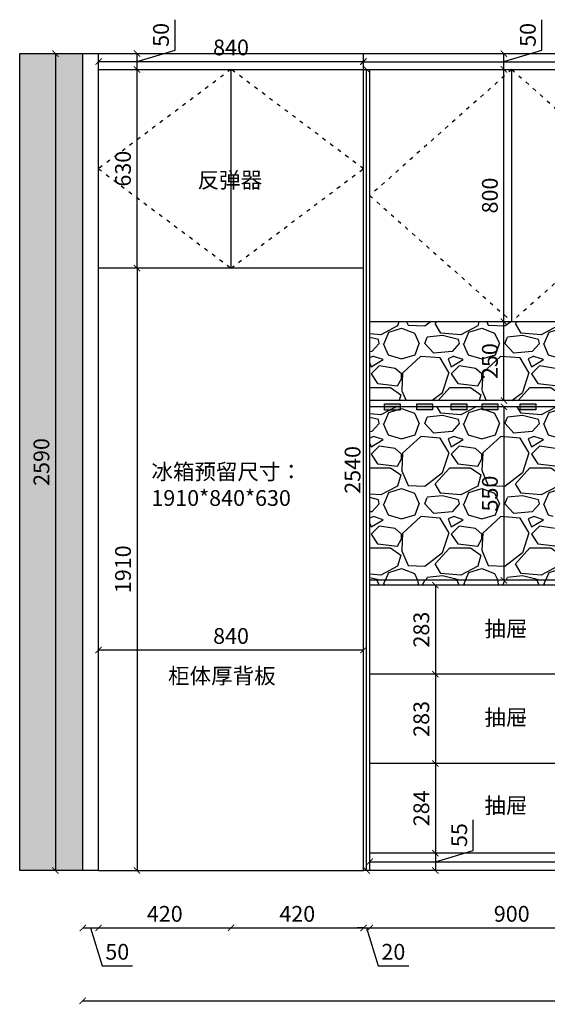
# Model space of a CAD drawing. Units: millimetres. Extents: x 19935 to 46172, y -23459 to -12765.
# Drawn here: x 23574 to 25247, y -19181 to -16059 of the extents above; entities that cross this region are included whole.
import ezdxf

# ---------------------------------------------------------------- set-up
doc = ezdxf.new("R2010")
doc.units = ezdxf.units.MM
doc.linetypes.add('ACAD_ISO03W100', pattern=[30, 12, -18])
doc.layers.add('轮廓线', color=7, linetype='Continuous', lineweight=25)
doc.styles.get("Standard").update_dxf_attribs({"font": 'arial.ttf'})
doc.styles.add('图栏文字', font='txt', dxfattribs={"height": 75})
doc.dimstyles.new('ISO-25', dxfattribs={"dimtxt": 50, "dimasz": 30, "dimexe": 1.25, "dimexo": 0.625, "dimtad": 1, "dimtxsty": 'Standard', "dimcen": 2.5, "dimse1": 1, "dimse2": 1, "dimclrd": 3, "dimclrt": 3, "dimadec": 0, "dimazin": 0, "dimtfac": 1, "dimtmove": 0, "dimatfit": 3, "dimfxl": 1, "dimarcsym": 0})

# ---------------------------------------------------------------- blocks, each defined once
blk = doc.blocks.new('_ArchTick')
at = {"color": 0, "linetype": 'ByBlock', "const_width": 0.15}
blk.add_lwpolyline([(-0.5, -0.5), (0.5, 0.5)], dxfattribs=at)
blk = doc.blocks.new('*D40')
at = {"color": 3, "lineweight": -2, "transparency": 16777216}
blk.add_line((23687.4, -16166.8), (23687.4, -18756.8), dxfattribs=at)
at = {"layer": 'Defpoints', "color": 0, "transparency": 16777216}
for p in [(23774.1, -16166.8), (23687.4, -18756.8), (23774.1, -18756.8)]:
    blk.add_point(p, dxfattribs=at)
at = {"color": 3, "lineweight": -2, "transparency": 16777216, "xscale": 20, "yscale": 20, "zscale": 20}
for p, rotation in [((23687.4, -16166.8), 90), ((23687.4, -18756.8), 270)]:
    blk.add_blockref('_ArchTick', p, dxfattribs=dict(at, rotation=rotation))
at = {"color": 3, "transparency": 16777216, "insert": (23649.4, -17461.8), "char_height": 50, "attachment_point": 5, "rotation": 90}
blk.add_mtext('2590', dxfattribs=at)
blk = doc.blocks.new('_Dot')
at = {"lineweight": -2}
blk.add_line((-0.5, 0), (-1, 0), dxfattribs=at)
at = {"const_width": 0.5}
blk.add_lwpolyline([(-0.25, 0, 1), (0.25, 0, 1)], format="xyb", close=True, dxfattribs=at)
blk = doc.blocks.new('*D41')
at = {"color": 3, "lineweight": -2, "transparency": 16777216}
blk.add_line((23946.1, -16846.8), (23946.1, -18756.8), dxfattribs=at)
at = {"layer": 'Defpoints', "color": 0, "transparency": 16777216}
for p in [(23912, -16846.8), (23824.1, -18756.8), (23946.1, -18756.8)]:
    blk.add_point(p, dxfattribs=at)
at = {"color": 3, "lineweight": -2, "transparency": 16777216, "xscale": 20, "yscale": 20, "zscale": 20}
for p, rotation in [((23946.1, -16846.8), 90), ((23946.1, -18756.8), 270)]:
    blk.add_blockref('_ArchTick', p, dxfattribs=dict(at, rotation=rotation))
at = {"color": 3, "transparency": 16777216, "insert": (23908.1, -17801.8), "char_height": 50, "attachment_point": 5, "rotation": 90}
blk.add_mtext('1910', dxfattribs=at)
blk = doc.blocks.new('*D42')
at = {"color": 3, "lineweight": -2, "transparency": 16777216}
blk.add_line((23946.1, -16846.8), (23946.1, -16216.8), dxfattribs=at)
at = {"layer": 'Defpoints', "color": 0, "transparency": 16777216}
for p in [(23946.1, -16216.8), (24244.1, -16216.8), (24244.1, -16846.8)]:
    blk.add_point(p, dxfattribs=at)
at = {"color": 3, "lineweight": -2, "transparency": 16777216, "xscale": 20, "yscale": 20, "zscale": 20}
for p, rotation in [((23946.1, -16216.8), 90), ((23946.1, -16846.8), 270)]:
    blk.add_blockref('_ArchTick', p, dxfattribs=dict(at, rotation=rotation))
at = {"color": 3, "transparency": 16777216, "insert": (23908.1, -16531.8), "char_height": 50, "attachment_point": 5, "rotation": 90}
blk.add_mtext('630', dxfattribs=at)
blk = doc.blocks.new('*D43')
at = {"color": 3, "lineweight": -2, "transparency": 16777216}
for p, q in [((24066.5, -16155.7), (24066.5, -16059.3)), ((23946.1, -16191.8), (24066.5, -16155.7)), ((23946.1, -16216.8), (23946.1, -16166.8))]:
    blk.add_line(p, q, dxfattribs=at)
at = {"layer": 'Defpoints', "color": 0, "transparency": 16777216}
for p in [(23946.1, -16166.8), (23946.1, -16166.8), (23946.1, -16216.8)]:
    blk.add_point(p, dxfattribs=at)
at = {"color": 3, "lineweight": -2, "transparency": 16777216, "xscale": 20, "yscale": 20, "zscale": 20}
for p, rotation in [((23946.1, -16166.8), 90), ((23946.1, -16216.8), 270)]:
    blk.add_blockref('_ArchTick', p, dxfattribs=dict(at, rotation=rotation))
at = {"color": 3, "transparency": 16777216, "insert": (24028.5, -16107.5), "char_height": 50, "attachment_point": 5, "rotation": 90}
blk.add_mtext('50', dxfattribs=at)
blk = doc.blocks.new('*D44')
at = {"color": 3, "lineweight": -2, "transparency": 16777216}
blk.add_line((24664.1, -18057.9), (23824.1, -18057.9), dxfattribs=at)
at = {"layer": 'Defpoints', "color": 0, "transparency": 16777216}
for p in [(23824.1, -16846.8), (24664.1, -16846.8), (23824.1, -18057.9)]:
    blk.add_point(p, dxfattribs=at)
at = {"color": 3, "lineweight": -2, "transparency": 16777216, "xscale": 20, "yscale": 20, "zscale": 20, "rotation": 180}
blk.add_blockref('_ArchTick', (23824.1, -18057.9), dxfattribs=at)
at = {"color": 3, "lineweight": -2, "transparency": 16777216, "xscale": 20, "yscale": 20, "zscale": 20}
blk.add_blockref('_ArchTick', (24664.1, -18057.9), dxfattribs=at)
at = {"color": 3, "transparency": 16777216, "insert": (24244.1, -18019.8), "char_height": 50, "attachment_point": 5}
blk.add_mtext('840', dxfattribs=at)
blk = doc.blocks.new('*D45')
at = {"color": 3, "lineweight": -2, "transparency": 16777216}
for p, q in [((23774.1, -18939), (23824.1, -18939)), ((23799.1, -18939), (23835.2, -19059.3)), ((23835.2, -19059.3), (23931.6, -19059.3))]:
    blk.add_line(p, q, dxfattribs=at)
at = {"layer": 'Defpoints', "color": 0, "transparency": 16777216}
for p in [(23774.1, -18756.8), (23824.1, -18756.8), (23824.1, -18939)]:
    blk.add_point(p, dxfattribs=at)
at = {"color": 3, "lineweight": -2, "transparency": 16777216, "xscale": 20, "yscale": 20, "zscale": 20, "rotation": 180}
blk.add_blockref('_ArchTick', (23774.1, -18939), dxfattribs=at)
at = {"color": 3, "lineweight": -2, "transparency": 16777216, "xscale": 20, "yscale": 20, "zscale": 20}
blk.add_blockref('_ArchTick', (23824.1, -18939), dxfattribs=at)
at = {"color": 3, "transparency": 16777216, "insert": (23883.4, -19021.3), "char_height": 50, "attachment_point": 5}
blk.add_mtext('50', dxfattribs=at)
blk = doc.blocks.new('*D46')
at = {"color": 3, "lineweight": -2, "transparency": 16777216}
blk.add_line((23824.1, -18939), (24244.1, -18939), dxfattribs=at)
at = {"layer": 'Defpoints', "color": 0, "transparency": 16777216}
for p in [(24244.1, -16846.8), (23824.1, -18756.8), (24244.1, -18939)]:
    blk.add_point(p, dxfattribs=at)
at = {"color": 3, "lineweight": -2, "transparency": 16777216, "xscale": 20, "yscale": 20, "zscale": 20, "rotation": 180}
blk.add_blockref('_ArchTick', (23824.1, -18939), dxfattribs=at)
at = {"color": 3, "lineweight": -2, "transparency": 16777216, "xscale": 20, "yscale": 20, "zscale": 20}
blk.add_blockref('_ArchTick', (24244.1, -18939), dxfattribs=at)
at = {"color": 3, "transparency": 16777216, "insert": (24034.1, -18900.9), "char_height": 50, "attachment_point": 5}
blk.add_mtext('420', dxfattribs=at)
blk = doc.blocks.new('*D47')
at = {"color": 3, "lineweight": -2, "transparency": 16777216}
blk.add_line((24244.1, -18939), (24664.1, -18939), dxfattribs=at)
at = {"layer": 'Defpoints', "color": 0, "transparency": 16777216}
for p in [(24244.1, -16846.8), (24664.1, -18756.8), (24664.1, -18939)]:
    blk.add_point(p, dxfattribs=at)
at = {"color": 3, "lineweight": -2, "transparency": 16777216, "xscale": 20, "yscale": 20, "zscale": 20, "rotation": 180}
blk.add_blockref('_ArchTick', (24244.1, -18939), dxfattribs=at)
at = {"color": 3, "lineweight": -2, "transparency": 16777216, "xscale": 20, "yscale": 20, "zscale": 20}
blk.add_blockref('_ArchTick', (24664.1, -18939), dxfattribs=at)
at = {"color": 3, "transparency": 16777216, "insert": (24454.1, -18900.9), "char_height": 50, "attachment_point": 5}
blk.add_mtext('420', dxfattribs=at)
blk = doc.blocks.new('*D48')
at = {"color": 3, "lineweight": -2, "transparency": 16777216}
for p, q in [((24664.1, -18939), (24644.1, -18939)), ((24664.1, -18939), (24684.1, -18939)), ((24664.1, -18939), (24684.1, -18939)), ((24674.1, -18939), (24710.2, -19059.3)), ((24684.1, -18939), (24704.1, -18939)), ((24710.2, -19059.3), (24807.5, -19059.3))]:
    blk.add_line(p, q, dxfattribs=at)
at = {"layer": 'Defpoints', "color": 0, "transparency": 16777216}
for p in [(24664.1, -18756.8), (24684.1, -18756.8), (24684.1, -18939)]:
    blk.add_point(p, dxfattribs=at)
at = {"color": 3, "lineweight": -2, "transparency": 16777216, "xscale": 20, "yscale": 20, "zscale": 20}
blk.add_blockref('_ArchTick', (24664.1, -18939), dxfattribs=at)
at = {"color": 3, "lineweight": -2, "transparency": 16777216, "xscale": 20, "yscale": 20, "zscale": 20, "rotation": 180}
blk.add_blockref('_ArchTick', (24684.1, -18939), dxfattribs=at)
at = {"color": 3, "transparency": 16777216, "insert": (24758.8, -19021.3), "char_height": 50, "attachment_point": 5}
blk.add_mtext('20', dxfattribs=at)
blk = doc.blocks.new('*D49')
at = {"color": 3, "lineweight": -2, "transparency": 16777216}
blk.add_line((24684.1, -18939), (25584.1, -18939), dxfattribs=at)
at = {"layer": 'Defpoints', "color": 0, "transparency": 16777216}
for p in [(25584.1, -18701.8), (24684.1, -18756.8), (25584.1, -18939)]:
    blk.add_point(p, dxfattribs=at)
at = {"color": 3, "lineweight": -2, "transparency": 16777216, "xscale": 20, "yscale": 20, "zscale": 20, "rotation": 180}
blk.add_blockref('_ArchTick', (24684.1, -18939), dxfattribs=at)
at = {"color": 3, "lineweight": -2, "transparency": 16777216, "xscale": 20, "yscale": 20, "zscale": 20}
blk.add_blockref('_ArchTick', (25584.1, -18939), dxfattribs=at)
at = {"color": 3, "transparency": 16777216, "insert": (25134.1, -18900.9), "char_height": 50, "attachment_point": 5}
blk.add_mtext('900', dxfattribs=at)
blk = doc.blocks.new('*D38')
at = {"color": 3, "lineweight": -2, "transparency": 16777216}
blk.add_line((25109.3, -17286.8), (25109.3, -17836.8), dxfattribs=at)
at = {"layer": 'Defpoints', "color": 0, "transparency": 16777216}
for p in [(25109.3, -17286.8), (25109.3, -17836.8), (25109.3, -17836.8)]:
    blk.add_point(p, dxfattribs=at)
at = {"color": 3, "lineweight": -2, "transparency": 16777216, "xscale": 20, "yscale": 20, "zscale": 20}
for p, rotation in [((25109.3, -17286.8), 90), ((25109.3, -17836.8), 270)]:
    blk.add_blockref('_ArchTick', p, dxfattribs=dict(at, rotation=rotation))
at = {"color": 3, "transparency": 16777216, "insert": (25071.3, -17561.8), "char_height": 50, "attachment_point": 5, "rotation": 90}
blk.add_mtext('550', dxfattribs=at)
blk = doc.blocks.new('*D39')
at = {"color": 3, "lineweight": -2, "transparency": 16777216}
blk.add_line((25109.3, -17266.8), (25109.3, -17016.8), dxfattribs=at)
at = {"layer": 'Defpoints', "color": 0, "transparency": 16777216}
for p in [(25109.3, -17016.8), (25109.3, -17016.8), (25109.3, -17266.8)]:
    blk.add_point(p, dxfattribs=at)
at = {"color": 3, "lineweight": -2, "transparency": 16777216, "xscale": 20, "yscale": 20, "zscale": 20}
for p, rotation in [((25109.3, -17016.8), 90), ((25109.3, -17266.8), 270)]:
    blk.add_blockref('_ArchTick', p, dxfattribs=dict(at, rotation=rotation))
at = {"color": 3, "transparency": 16777216, "insert": (25071.3, -17141.8), "char_height": 50, "attachment_point": 5, "rotation": 90}
blk.add_mtext('250', dxfattribs=at)
blk = doc.blocks.new('*D52')
at = {"color": 3, "lineweight": -2, "transparency": 16777216}
blk.add_line((23824.1, -16191.8), (24664.1, -16191.8), dxfattribs=at)
at = {"layer": 'Defpoints', "color": 0, "transparency": 16777216}
for p in [(24664.1, -16191.8), (23824.1, -16216.8), (24664.1, -16216.8)]:
    blk.add_point(p, dxfattribs=at)
at = {"color": 3, "lineweight": -2, "transparency": 16777216, "xscale": 20, "yscale": 20, "zscale": 20, "rotation": 180}
blk.add_blockref('_ArchTick', (23824.1, -16191.8), dxfattribs=at)
at = {"color": 3, "lineweight": -2, "transparency": 16777216, "xscale": 20, "yscale": 20, "zscale": 20}
blk.add_blockref('_ArchTick', (24664.1, -16191.8), dxfattribs=at)
at = {"color": 3, "transparency": 16777216, "insert": (24244.1, -16153.8), "char_height": 50, "attachment_point": 5}
blk.add_mtext('840', dxfattribs=at)
blk = doc.blocks.new('*D53')
at = {"color": 3, "lineweight": -2, "transparency": 16777216}
blk.add_line((24664.1, -16192.6), (26954.1, -16192.6), dxfattribs=at)
at = {"layer": 'Defpoints', "color": 0, "transparency": 16777216}
for p in [(26954.1, -16192.6), (24664.1, -16216.8), (26954.1, -16216.8)]:
    blk.add_point(p, dxfattribs=at)
at = {"color": 3, "lineweight": -2, "transparency": 16777216, "xscale": 20, "yscale": 20, "zscale": 20, "rotation": 180}
blk.add_blockref('_ArchTick', (24664.1, -16192.6), dxfattribs=at)
at = {"color": 3, "lineweight": -2, "transparency": 16777216, "xscale": 20, "yscale": 20, "zscale": 20}
blk.add_blockref('_ArchTick', (26954.1, -16192.6), dxfattribs=at)
at = {"color": 3, "transparency": 16777216, "insert": (25809.1, -16154.6), "char_height": 50, "attachment_point": 5}
blk.add_mtext('2290', dxfattribs=at)
blk = doc.blocks.new('*D54')
at = {"color": 3, "lineweight": -2, "transparency": 16777216}
for p, q in [((25229.6, -16155.7), (25229.6, -16059.3)), ((25109.3, -16191.8), (25229.6, -16155.7)), ((25109.3, -16216.8), (25109.3, -16166.8))]:
    blk.add_line(p, q, dxfattribs=at)
at = {"layer": 'Defpoints', "color": 0, "transparency": 16777216}
for p in [(25109.3, -16166.8), (25109.3, -16166.8), (25109.3, -16216.8)]:
    blk.add_point(p, dxfattribs=at)
at = {"color": 3, "lineweight": -2, "transparency": 16777216, "xscale": 20, "yscale": 20, "zscale": 20}
for p, rotation in [((25109.3, -16166.8), 90), ((25109.3, -16216.8), 270)]:
    blk.add_blockref('_ArchTick', p, dxfattribs=dict(at, rotation=rotation))
at = {"color": 3, "transparency": 16777216, "insert": (25191.6, -16107.5), "char_height": 50, "attachment_point": 5, "rotation": 90}
blk.add_mtext('50', dxfattribs=at)
blk = doc.blocks.new('*D55')
at = {"color": 3, "lineweight": -2, "transparency": 16777216}
blk.add_line((25109.3, -17016.8), (25109.3, -16216.8), dxfattribs=at)
at = {"layer": 'Defpoints', "color": 0, "transparency": 16777216}
for p in [(25109.3, -16216.8), (25134.1, -16216.8), (25134.1, -17016.8)]:
    blk.add_point(p, dxfattribs=at)
at = {"color": 3, "lineweight": -2, "transparency": 16777216, "xscale": 20, "yscale": 20, "zscale": 20}
for p, rotation in [((25109.3, -16216.8), 90), ((25109.3, -17016.8), 270)]:
    blk.add_blockref('_ArchTick', p, dxfattribs=dict(at, rotation=rotation))
at = {"color": 3, "transparency": 16777216, "insert": (25071.3, -16616.8), "char_height": 50, "attachment_point": 5, "rotation": 90}
blk.add_mtext('800', dxfattribs=at)
blk = doc.blocks.new('A$Cd84606a9')
h = blk.add_hatch(color=1)
h.dxf.hatch_style = 1
h.paths.add_polyline_path([(50, 0), (50, 20), (0, 20), (0, 0)])
at = {"color": 1}
blk.add_lwpolyline([(0, 20), (50, 20), (50, 0), (0, 0)], close=True, dxfattribs=at)
blk = doc.blocks.new('*D71')
at = {"color": 3, "lineweight": -2, "transparency": 16777216}
blk.add_line((24891.9, -17851.8), (24891.9, -18134.8), dxfattribs=at)
at = {"layer": 'Defpoints', "color": 0, "transparency": 16777216}
for p in [(24891.9, -17851.8), (24891.9, -18134.8), (24891.9, -18134.8)]:
    blk.add_point(p, dxfattribs=at)
at = {"color": 3, "lineweight": -2, "transparency": 16777216, "xscale": 20, "yscale": 20, "zscale": 20}
for p, rotation in [((24891.9, -17851.8), 90), ((24891.9, -18134.8), 270)]:
    blk.add_blockref('_ArchTick', p, dxfattribs=dict(at, rotation=rotation))
at = {"color": 3, "transparency": 16777216, "insert": (24853.9, -17993.3), "char_height": 50, "attachment_point": 5, "rotation": 90}
blk.add_mtext('283', dxfattribs=at)
blk = doc.blocks.new('*D72')
at = {"color": 3, "lineweight": -2, "transparency": 16777216}
blk.add_line((24891.9, -18134.8), (24891.9, -18417.8), dxfattribs=at)
at = {"layer": 'Defpoints', "color": 0, "transparency": 16777216}
for p in [(24891.9, -18134.8), (24891.9, -18417.8), (24891.9, -18417.8)]:
    blk.add_point(p, dxfattribs=at)
at = {"color": 3, "lineweight": -2, "transparency": 16777216, "xscale": 20, "yscale": 20, "zscale": 20}
for p, rotation in [((24891.9, -18134.8), 90), ((24891.9, -18417.8), 270)]:
    blk.add_blockref('_ArchTick', p, dxfattribs=dict(at, rotation=rotation))
at = {"color": 3, "transparency": 16777216, "insert": (24853.9, -18276.3), "char_height": 50, "attachment_point": 5, "rotation": 90}
blk.add_mtext('283', dxfattribs=at)
blk = doc.blocks.new('*D73')
at = {"color": 3, "lineweight": -2, "transparency": 16777216}
blk.add_line((24891.9, -18417.8), (24891.9, -18701.8), dxfattribs=at)
at = {"layer": 'Defpoints', "color": 0, "transparency": 16777216}
for p in [(24891.9, -18417.8), (24891.9, -18701.8), (24891.9, -18701.8)]:
    blk.add_point(p, dxfattribs=at)
at = {"color": 3, "lineweight": -2, "transparency": 16777216, "xscale": 20, "yscale": 20, "zscale": 20}
for p, rotation in [((24891.9, -18417.8), 90), ((24891.9, -18701.8), 270)]:
    blk.add_blockref('_ArchTick', p, dxfattribs=dict(at, rotation=rotation))
at = {"color": 3, "transparency": 16777216, "insert": (24853.9, -18559.8), "char_height": 50, "attachment_point": 5, "rotation": 90}
blk.add_mtext('284', dxfattribs=at)
blk = doc.blocks.new('*D74')
at = {"color": 3, "lineweight": -2, "transparency": 16777216}
for p, q in [((25011.9, -18693.3), (25011.9, -18596.3)), ((24891.9, -18729.3), (25011.9, -18693.3)), ((24891.9, -18701.8), (24891.9, -18756.8))]:
    blk.add_line(p, q, dxfattribs=at)
at = {"layer": 'Defpoints', "color": 0, "transparency": 16777216}
for p in [(24891.9, -18701.8), (24891.9, -18756.8), (24891.9, -18756.8)]:
    blk.add_point(p, dxfattribs=at)
at = {"color": 3, "lineweight": -2, "transparency": 16777216, "xscale": 20, "yscale": 20, "zscale": 20}
for p, rotation in [((24891.9, -18701.8), 90), ((24891.9, -18756.8), 270)]:
    blk.add_blockref('_ArchTick', p, dxfattribs=dict(at, rotation=rotation))
at = {"color": 3, "transparency": 16777216, "insert": (24974, -18644.8), "char_height": 50, "attachment_point": 5, "rotation": 90}
blk.add_mtext('55', dxfattribs=at)
blk = doc.blocks.new('*D75')
at = {"color": 3, "lineweight": -2, "transparency": 16777216}
blk.add_line((24684.1, -18729.3), (26934.1, -18729.3), dxfattribs=at)
at = {"layer": 'Defpoints', "color": 0, "transparency": 16777216}
for p in [(24684.1, -18701.8), (26934.1, -18701.8), (26934.1, -18729.3)]:
    blk.add_point(p, dxfattribs=at)
at = {"color": 3, "lineweight": -2, "transparency": 16777216, "xscale": 20, "yscale": 20, "zscale": 20, "rotation": 180}
blk.add_blockref('_ArchTick', (24684.1, -18729.3), dxfattribs=at)
at = {"color": 3, "lineweight": -2, "transparency": 16777216, "xscale": 20, "yscale": 20, "zscale": 20}
blk.add_blockref('_ArchTick', (26934.1, -18729.3), dxfattribs=at)
at = {"color": 3, "transparency": 16777216, "insert": (25809.1, -18691.3), "char_height": 50, "attachment_point": 5}
blk.add_mtext('2250', dxfattribs=at)
blk = doc.blocks.new('*D102')
at = {"color": 3, "lineweight": -2, "transparency": 16777216}
blk.add_line((24674, -18756.8), (24674, -16216.8), dxfattribs=at)
at = {"layer": 'Defpoints', "color": 0, "transparency": 16777216}
for p in [(24664.1, -16216.8), (24674, -16216.8), (24664.1, -18756.8)]:
    blk.add_point(p, dxfattribs=at)
at = {"color": 3, "lineweight": -2, "transparency": 16777216, "xscale": 20, "yscale": 20, "zscale": 20}
for p, rotation in [((24674, -16216.8), 90), ((24674, -18756.8), 270)]:
    blk.add_blockref('_ArchTick', p, dxfattribs=dict(at, rotation=rotation))
at = {"color": 3, "transparency": 16777216, "insert": (24636, -17486.8), "char_height": 50, "attachment_point": 5, "rotation": 90}
blk.add_mtext('2540', dxfattribs=at)
blk = doc.blocks.new('*D116')
at = {"color": 3, "lineweight": -2, "transparency": 16777216}
blk.add_line((23774.1, -19170.2), (27914.1, -19170.2), dxfattribs=at)
at = {"layer": 'Defpoints', "color": 0, "transparency": 16777216}
for p in [(23774.1, -18756.8), (27914.1, -18756.8), (27914.1, -19170.2)]:
    blk.add_point(p, dxfattribs=at)
at = {"color": 3, "lineweight": -2, "transparency": 16777216, "xscale": 20, "yscale": 20, "zscale": 20, "rotation": 180}
blk.add_blockref('_ArchTick', (23774.1, -19170.2), dxfattribs=at)
at = {"color": 3, "lineweight": -2, "transparency": 16777216, "xscale": 20, "yscale": 20, "zscale": 20}
blk.add_blockref('_ArchTick', (27914.1, -19170.2), dxfattribs=at)
at = {"color": 3, "transparency": 16777216, "insert": (25844.1, -19132.2), "char_height": 50, "attachment_point": 5}
blk.add_mtext('4140', dxfattribs=at)

msp = doc.modelspace()

# ---------------------------------------------------------------- hatches: boundary and pattern name
h = msp.add_hatch()
h.set_pattern_fill('AR-CONC', color=8)
h.set_pattern_definition([(50, (-22844.28, -69.73), (182.18467, -15.9391), [19.05, -209.55]), (355, (-22844.28, -69.73), (-35.2434, 191.05685), [15.24, -167.6406]), (100.45144, (-22829.1, -71.06), (146.94125, 175.11775), [16.19, -178.09024]), (46.1842, (-22844.28, -18.93), (271.079, -42.0423), [28.575, -314.325]), (96.63556, (-22821.7, -22.43), (237.4041, 247.4261), [24.285, -267.1356]), (351.18415, (-22844.28, -18.93), (237.4041, 247.4261), [22.86, -251.4597]), (21, (-22818.88, -31.63), (151.6144, -102.2652), [19.05, -209.55]), (326, (-22818.88, -31.63), (61.802, 184.18797), [15.24, -167.64]), (71.45144, (-22806.25, -40.15), (213.4164, 81.92277), [16.19, -178.08994]), (37.5, (-22844.285, -69.73), (3.0886, 84.55504), [0, -165.608, 0, -170.18, 0, -168.275]), (7.5, (-22844.285, -69.73), (66.81966, 100.18057), [0, -97.028, 0, -161.798, 0, -64.135]), (327.5, (-22900.93, -69.73), (135.590595, -5.72874), [0, -63.5, 0, -198.12, 0, -262.89]), (317.5, (-22926.33, -69.73), (148.12918, 25.4265), [0, -82.55, 0, -131.572, 0, -186.69])])
h.paths.add_polyline_path([(23774.096, -16166.848), (23574.096, -16166.848), (23574.096, -18756.848), (23774.096, -18756.848)])
h.paths.add_polyline_path([(28114.096, -16166.848), (27914.096, -16166.848), (27914.096, -18756.848), (28114.096, -18756.848)])
h = msp.add_hatch()
h.set_pattern_fill('GRAVEL', color=6, scale=10)
h.set_pattern_definition([(228.012788, (-38533.716, 184.271), (-2032, -2286), [34.1721, -3383.0484]), (184.969741, (-38556.576, 158.871), (3047.9999988, 254.0000145), [58.6405, -5805.4049]), (132.510447, (-38614.996, 153.791), (2540.000001, -2793.999999), [41.34815, -4093.4723]), (267.27369, (-38714.056, 90.291), (254.0000005, 5080), [53.40045, -5286.6437]), (292.833654, (-38716.596, 36.951), (-1270, 3048), [52.3634, -5183.9808]), (357.27369, (-38696.276, -11.309), (-5080, 254.0000005), [53.40045, -5286.6437]), (37.69424, (-38642.936, -13.849), (-3301.9999999, -2540.0000002), [70.6194, -6991.3115]), (72.255328, (-38587.056, 29.331), (1778.0000005, 5587.9999998), [66.67195, -6600.5257]), (121.429566, (-38566.736, 92.831), (-2032.0000003, 3301.9999998), [53.5813, -5304.5546]), (175.23636, (-38594.676, 138.551), (2794, -254.0000004), [61.1713, -2997.3937]), (222.397438, (-38655.636, 143.631), (-3047.9999999, -2794.0000001), [79.1078, -7831.67725]), (138.814075, (-38462.596, 87.75), (-1778, 1524), [27.00045, -2673.0566]), (171.469234, (-38482.916, 105.531), (3302, -507.9999994), [51.3682, -5085.4639]), (225, (-38533.72, 113.15), (-4e-14, -254), [35.9209, -323.2893]), (203.19859, (-38551.496, 143.63), (1270, 508), [19.3441, -1915.0622]), (291.80141, (-38569.276, 136.01), (-254, 762), [27.3566, -1340.4753]), (30.96376, (-38559.116, 110.61), (762, 508), [44.432, -1436.6298]), (161.56505, (-38521.02, 133.47), (508, -254), [32.1287, -771.0898]), (16.38954, (-38716.596, 136.011), (2540, 762), [45.0088, -4455.8827]), (70.346176, (-38673.416, 148.711), (-1016, -2794), [37.7599, -3738.2216]), (293.19859, (-38521.016, 184.27), (-508, 1270), [38.688, -1895.7184]), (343.61046, (-38505.776, 148.711), (-2540, 761.9999998), [45.0088, -4455.8827]), (339.443955, (-38716.596, -21.47), (-1270, 508), [43.4035, -2126.7734]), (294.77514, (-38675.956, -36.709), (-1270.0000015, 2793.9999993), [36.3672, -3600.3593]), (66.80141, (-38518.476, -69.73), (508, 1270), [38.688, -1895.7184]), (17.354025, (-38503.236, -34.169), (-3302, -1016.0000002), [42.5783, -4215.2376]), (69.443955, (-38642.936, -69.73), (-508, -1270), [21.7018, -2148.4752]), (101.30993, (-38533.716, -69.73), (-254, 1016), [12.9515, -1282.1995]), (165.96376, (-38536.256, -57.03), (762, -254), [52.3634, -994.9055]), (186.009006, (-38587.056, -44.329), (2540, 254.0000001), [48.5267, -4804.1365]), (303.69007, (-38559.116, 87.75), (-254, 508), [36.6324, -879.1776]), (353.157227, (-38538.796, 57.271), (4318, -507.9999998), [63.9557, -6331.6009]), (60.945396, (-38475.296, 49.65), (-1016, -1778), [26.1508, -2588.9392]), (90, (-38462.6, 72.5), (-254, 254), [15.24, -238.76]), (120.256437, (-38592.136, -36.709), (1016, -1778), [35.2867, -3493.3941]), (48.012787, (-38609.916, -6.229), (2032, 2286), [68.3443, -3348.8762]), (0, (-38564.2, 44.57), (254, 254), [66.04, -187.96]), (325.304846, (-38498.156, 44.571), (2540.000001, -1777.9999986), [40.161, -3975.9317]), (254.054604, (-38465.136, 21.71), (-254, -1016), [36.9829, -1812.165]), (207.645975, (-38475.296, -13.849), (-4826.0000002, -2539.9999997), [60.2145, -5961.2464]), (175.426079, (-38528.636, -41.789), (-3302, 254), [63.70295, -6306.58465])])
h.paths.add_polyline_path([(24684.096, -17286.848), (24684.096, -17836.848), (26934.096, -17836.848), (26934.096, -17671.848), (26684.096, -17671.848), (26684.096, -17586.848), (26934.096, -17586.848), (26934.096, -17286.848)])
h.paths.add_polyline_path([(25694.096, -17586.848), (25694.096, -17671.848), (25264.096, -17671.848), (25264.096, -17586.848)], flags=16)
h.paths.add_polyline_path([(24684.096, -17016.848), (24684.096, -17266.848), (26934.096, -17266.848), (26934.096, -17016.848)])
h = msp.add_hatch()
h.set_pattern_fill('GRAVEL', color=6, scale=10)
h.set_pattern_definition([(228.012788, (-22661.405, 184.271), (-2032, -2286), [34.1721, -3383.0484]), (184.96974, (-22684.265, 158.871), (3047.9999988, 254.0000145), [58.6405, -5805.4049]), (132.510447, (-22742.685, 153.791), (2540.000001, -2793.999999), [41.3482, -4093.4723]), (267.27369, (-22841.745, 90.291), (254.0000005, 5080), [53.4005, -5286.6437]), (292.833654, (-22844.285, 36.951), (-1270, 3048), [52.3634, -5183.9808]), (357.27369, (-22823.965, -11.309), (-5080, 254.0000005), [53.4005, -5286.6437]), (37.69424, (-22770.625, -13.849), (-3301.9999999, -2540.0000002), [70.6194, -6991.3115]), (72.255328, (-22714.745, 29.331), (1778.0000005, 5587.9999998), [66.672, -6600.5257]), (121.429566, (-22694.425, 92.831), (-2032.0000003, 3301.9999998), [53.5813, -5304.5546]), (175.23636, (-22722.365, 138.551), (2794, -254.0000004), [61.1713, -2997.3937]), (222.397438, (-22783.325, 143.631), (-3047.9999999, -2794.0000001), [79.1078, -7831.6773]), (138.814075, (-22590.285, 87.75), (-1778, 1524), [27.0005, -2673.0566]), (171.469234, (-22610.605, 105.531), (3302, -507.9999994), [51.3682, -5085.4639]), (225, (-22661.4, 113.15), (-4e-14, -254), [35.9209, -323.2893]), (203.19859, (-22679.185, 143.63), (1270, 508), [19.3441, -1915.0622]), (291.80141, (-22696.965, 136.01), (-254, 762), [27.3566, -1340.4753]), (30.96376, (-22686.805, 110.61), (762, 508), [44.432, -1436.6298]), (161.56505, (-22648.705, 133.47), (508, -254), [32.1287, -771.0898]), (16.38954, (-22844.285, 136.011), (2540, 762), [45.0088, -4455.8827]), (70.346176, (-22801.105, 148.711), (-1016, -2794), [37.7599, -3738.2216]), (293.19859, (-22648.705, 184.27), (-508, 1270), [38.688, -1895.7184]), (343.61046, (-22633.465, 148.711), (-2540, 762), [45.0088, -4455.8827]), (339.443955, (-22844.285, -21.47), (-1270, 508), [43.4035, -2126.7734]), (294.77514, (-22803.645, -36.709), (-1270.0000015, 2793.9999993), [36.3672, -3600.3593]), (66.80141, (-22646.165, -69.73), (508, 1270), [38.688, -1895.7184]), (17.354025, (-22630.925, -34.169), (-3302, -1016), [42.5783, -4215.2376]), (69.443955, (-22770.625, -69.73), (-508, -1270), [21.7018, -2148.4752]), (101.30993, (-22661.405, -69.73), (-254, 1016), [12.9515, -1282.1995]), (165.96376, (-22663.945, -57.03), (762, -254), [52.3634, -994.9055]), (186.009006, (-22714.745, -44.329), (2540, 254), [48.5267, -4804.1365]), (303.69007, (-22686.805, 87.75), (-254, 508), [36.6324, -879.1776]), (353.157227, (-22666.485, 57.271), (4318, -507.9999998), [63.9557, -6331.6009]), (60.945396, (-22602.985, 49.65), (-1016, -1778), [26.1508, -2588.9392]), (90, (-22590.28, 72.5), (-254, 254), [15.24, -238.76]), (120.256437, (-22719.825, -36.709), (1016, -1778), [35.2867, -3493.3941]), (48.012787, (-22737.605, -6.229), (2032, 2286), [68.3443, -3348.8762]), (0, (-22691.88, 44.57), (254, 254), [66.04, -187.96]), (325.304846, (-22625.845, 44.571), (2540.000001, -1777.9999986), [40.161, -3975.9317]), (254.054604, (-22592.825, 21.71), (-254, -1016), [36.9829, -1812.165]), (207.645975, (-22602.985, -13.849), (-4826.0000002, -2539.9999997), [60.2145, -5961.2464]), (175.426079, (-22656.325, -41.789), (-3302, 254), [63.703, -6306.5846])])
h.paths.add_polyline_path([(24684.096, -17836.848), (24684.096, -17851.848), (26934.096, -17851.848), (26934.096, -17836.848)])

# ---------------------------------------------------------------- linework, layer by layer
for p, q in [((23574.096, -16166.848), (28114.096, -16166.848)), ((23574.096, -18756.848), (23574.096, -16166.848)), ((23774.096, -18756.848), (23774.096, -16166.848)), ((23824.096, -18756.848), (23824.096, -16166.848)), ((24664.096, -18756.848), (24664.096, -16166.848)), ((23824.096, -16216.848), (24664.096, -16216.848)), ((24244.096, -16846.848), (24244.096, -16216.848)), ((24664.096, -16216.848), (26954.096, -16216.848)), ((24684.096, -18756.848), (24684.096, -16216.848)), ((25134.096, -17016.848), (25134.096, -16216.848)), ((24664.096, -16846.848), (23824.096, -16846.848)), ((26934.096, -17016.848), (24684.096, -17016.848)), ((26934.096, -17266.848), (24684.096, -17266.848)), ((26934.096, -17286.848), (24684.096, -17286.848)), ((25584.096, -18134.848), (24684.096, -18134.848)), ((25584.096, -18417.848), (24684.096, -18417.848)), ((26934.096, -18701.848), (24684.096, -18701.848)), ((23824.096, -18756.848), (23574.096, -18756.848)), ((23824.096, -18756.848), (24664.096, -18756.848)), ((24684.096, -18756.848), (24664.096, -18756.848)), ((28114.096, -18756.848), (24684.096, -18756.848))]:
    msp.add_line(p, q)
at = {"color": 8, "linetype": 'ACAD_ISO03W100'}
for p, q in [((24244.096, -16216.848), (23824.096, -16531.848)), ((24664.096, -16531.848), (24244.096, -16216.848)), ((25134.096, -16216.848), (24684.096, -16616.848)), ((25134.096, -16216.848), (25584.096, -16616.848)), ((23824.096, -16531.848), (24244.096, -16846.848)), ((24244.096, -16846.848), (24664.096, -16531.848)), ((24684.096, -16616.848), (25134.096, -17016.848)), ((25584.096, -16616.848), (25134.096, -17016.848))]:
    msp.add_line(p, q, dxfattribs=at)
at = {"color": 6}
for p, q in [((26934.096, -17836.848), (24684.096, -17836.848)), ((26934.096, -17851.848), (24684.096, -17851.848))]:
    msp.add_line(p, q, dxfattribs=at)

# ---------------------------------------------------------------- block references
for p in [(24730.832, -17297.558), (24833.083, -17296.848), (24942.123, -17296.848), (25040.145, -17296.848), (25160.843, -17296.848)]:
    msp.add_blockref('A$Cd84606a9', p)

# ---------------------------------------------------------------- texts
at = {"layer": '轮廓线', "char_height": 50, "attachment_point": 1, "style": '图栏文字'}
for s, width, heights, insert in [('{\\fSimSun|b0|i0|c134|p54;\\C7;反弹器}', 428.69096, [0], (24138.301, -16542.662)), ('{\\fSimSun|b0|i0|c134|p2;\\C7;冰箱预留尺寸：\\P1910*840*630}', 549.49738, [146.431], (23991.562, -17467.524)), ('{\\fSimSun|b0|i0|c134|p2;\\C7;抽屉}', 428.69096, [0], (25047.684, -17965.323)), ('{\\fSimSun|b0|i0|c134|p54;\\C7;柜体厚背板}', 549.49738, [146.431], (24044.552, -18114.888)), ('{\\fSimSun|b0|i0|c134|p2;\\C7;抽屉}', 428.69096, [0], (25047.684, -18246.623)), ('{\\fSimSun|b0|i0|c134|p2;\\C7;抽屉}', 428.69096, [0], (25047.684, -18526.01))]:
    msp.add_mtext_dynamic_manual_height_columns(s, width=width, gutter_width=375, heights=heights, dxfattribs=dict(at, insert=insert))

# ---------------------------------------------------------------- dimensions: what is measured, and where the dimension line sits
for base, p1, p2, picture, middle in [((23946.145, -16166.848), (23946.145, -16216.848), (23946.145, -16166.848), '*D43', (24028.452, -16143.248)), ((25109.301, -16166.848), (25109.301, -16216.848), (25109.301, -16166.848), '*D54', (25191.608, -16143.248)), ((23687.417, -18756.848), (23774.096, -16166.848), (23774.096, -18756.848), '*D40', (23649.388, -17461.848)), ((23946.145, -16216.848), (24244.096, -16846.848), (24244.096, -16216.848), '*D42', (23908.099, -16531.848)), ((24674.027, -16216.848), (24664.096, -18756.848), (24664.096, -16216.848), '*D102', (24635.998, -17486.848)), ((25109.301, -16216.848), (25134.096, -17016.848), (25134.096, -16216.848), '*D55', (25071.272, -16616.848)), ((23946.145, -18756.848), (23912.021, -16846.848), (23824.096, -18756.848), '*D41', (23908.116, -17801.848)), ((25109.301, -17016.848), (25109.301, -17266.848), (25109.301, -17016.848), '*D39', (25071.272, -17141.848)), ((25109.301, -17836.848), (25109.301, -17286.848), (25109.301, -17836.848), '*D38', (25071.272, -17561.848)), ((24891.906, -18134.848), (24891.906, -17851.848), (24891.906, -18134.848), '*D71', (24853.86, -17993.348)), ((24891.906, -18417.848), (24891.906, -18134.848), (24891.906, -18417.848), '*D72', (24853.86, -18276.348)), ((24891.906, -18701.848), (24891.906, -18417.848), (24891.906, -18701.848), '*D73', (24853.877, -18559.848)), ((24891.906, -18756.848), (24891.906, -18701.848), (24891.906, -18756.848), '*D74', (24974.008, -18680.84))]:
    dim = msp.add_linear_dim(base=base, p1=p1, p2=p2, angle=90, dimstyle='ISO-25', override={"dimscale": 20, "dimtxt": 2.5, "dimasz": 1, "dimblk": 'ArchTick', "dimcen": 0, "dimclre": 3, "dimtmove": 1, "dimldrblk": 'Dot', "dimfxl": 60, "dimfxlon": 1})
    dim.commit()
    dim.dimension.update_dxf_attribs({"geometry": picture, "text_midpoint": middle})
for base, p1, p2, picture, middle in [((24664.096, -16191.848), (23824.096, -16216.848), (24664.096, -16216.848), '*D52', (24244.096, -16153.82)), ((26954.096, -16192.614), (24664.096, -16216.848), (26954.096, -16216.848), '*D53', (25809.096, -16154.585)), ((23824.096, -18057.854), (24664.096, -16846.848), (23824.096, -16846.848), '*D44', (24244.096, -18019.826)), ((24244.096, -18938.978), (23824.096, -18756.848), (24244.096, -16846.848), '*D46', (24034.096, -18900.95)), ((24664.096, -18938.978), (24244.096, -16846.848), (24664.096, -18756.848), '*D47', (24454.096, -18900.95)), ((26934.096, -18729.348), (24684.096, -18701.848), (26934.096, -18701.848), '*D75', (25809.096, -18691.32)), ((25584.096, -18938.978), (24684.096, -18756.848), (25584.096, -18701.848), '*D49', (25134.096, -18900.95)), ((23824.096, -18938.978), (23774.096, -18756.848), (23824.096, -18756.848), '*D45', (23847.696, -19021.285)), ((27914.096, -19170.217), (23774.096, -18756.848), (27914.096, -18756.848), '*D116', (25844.096, -19132.189)), ((24684.096, -18938.978), (24664.096, -18756.848), (24684.096, -18756.848), '*D48', (24722.696, -19021.285))]:
    dim = msp.add_linear_dim(base=base, p1=p1, p2=p2, dimstyle='ISO-25', override={"dimscale": 20, "dimtxt": 2.5, "dimasz": 1, "dimblk": 'ArchTick', "dimcen": 0, "dimclre": 3, "dimtmove": 1, "dimldrblk": 'Dot', "dimfxl": 60, "dimfxlon": 1})
    dim.commit()
    dim.dimension.update_dxf_attribs({"geometry": picture, "text_midpoint": middle})

doc.saveas('drawing.dxf')
